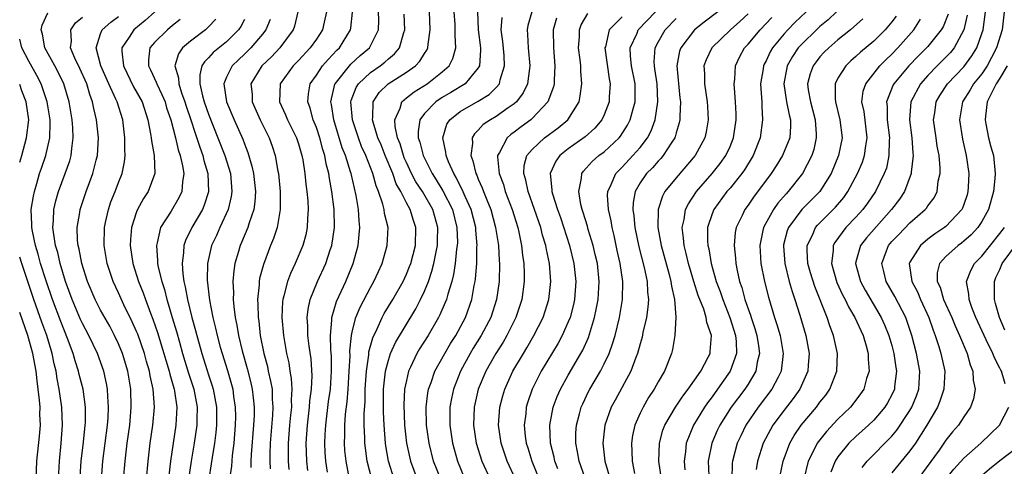
# Model space of a CAD drawing. Units: inches. Extents: x 2538000 to 2541000, y 1560000 to 1562817.
# Drawn here: x 2538000 to 2538109, y 1562158 to 1562208 of the extents above; entities that cross this region are included whole.
import ezdxf

# ---------------------------------------------------------------- set-up
doc = ezdxf.new("R2010")
doc.units = ezdxf.units.IN
doc.header["$MEASUREMENT"] = 0
doc.layers.add('LD25381560_2ft', color=124, linetype='Continuous')

msp = doc.modelspace()

# ---------------------------------------------------------------- linework, layer by layer
at = {"layer": 'LD25381560_2ft'}
for points, elevation in [([(2538079, 1562210.05), (2538076.13, 1562207.87), (2538075.03, 1562207), (2538073.51, 1562205), (2538073.38, 1562204.62), (2538073.08, 1562203), (2538073.43, 1562199.43), (2538073.49, 1562199), (2538073.4, 1562197.4), (2538073.42, 1562197), (2538073.35, 1562196.65), (2538073, 1562195.55), (2538072.89, 1562195.11), (2538072.84, 1562195), (2538072.52, 1562194.52), (2538071.57, 1562193), (2538071.31, 1562192.69), (2538071, 1562192.38), (2538070.36, 1562191.64), (2538069.71, 1562191), (2538069, 1562189.96), (2538068.45, 1562189), (2538068.23, 1562187.77), (2538068.2, 1562187), (2538068.31, 1562186.31), (2538068.42, 1562185), (2538068.86, 1562182.86), (2538069.45, 1562180.55), (2538069.78, 1562179), (2538069.82, 1562177.82), (2538069.92, 1562177), (2538069.87, 1562176.13), (2538069.7, 1562175), (2538069.31, 1562173.31), (2538069.21, 1562172.79), (2538069, 1562172.07), (2538068.72, 1562171), (2538068.52, 1562170.52), (2538067.96, 1562169), (2538066.21, 1562165.79), (2538065.79, 1562165), (2538065.08, 1562163), (2538064.85, 1562161), (2538065.07, 1562159), (2538065.66, 1562157)], 7988), ([(2538009.08, 1562157), (2538009.26, 1562159), (2538009.78, 1562163), (2538009.84, 1562163.84), (2538009.89, 1562165), (2538009.8, 1562166.2), (2538009.77, 1562167), (2538009.66, 1562167.66), (2538009.36, 1562169), (2538008.64, 1562171), (2538007.7, 1562173), (2538007, 1562174.31), (2538006.78, 1562174.78), (2538005.83, 1562177), (2538005.1, 1562179), (2538004.5, 1562181), (2538004.23, 1562182.23), (2538004, 1562183), (2538003.79, 1562184.21), (2538003.7, 1562185), (2538003.77, 1562185.77), (2538003.79, 1562187), (2538004.02, 1562187.98), (2538004.31, 1562189), (2538005.07, 1562191), (2538005.57, 1562192.43), (2538005.73, 1562193), (2538005.79, 1562193.79), (2538005.96, 1562195), (2538005.91, 1562196.09), (2538005.83, 1562197), (2538005.51, 1562199), (2538004.92, 1562201), (2538004.29, 1562202.29), (2538003.89, 1562203), (2538002.79, 1562205), (2538002.53, 1562206.53), (2538002.38, 1562207), (2538002.49, 1562207.51), (2538003.12, 1562208.88)], 8034), ([(2538015.02, 1562209), (2538013.97, 1562208.03), (2538012.69, 1562207), (2538012.17, 1562206.17), (2538011.37, 1562205), (2538011.37, 1562204.63), (2538011.54, 1562203), (2538012.67, 1562200.67), (2538013.61, 1562199), (2538014.26, 1562197), (2538014.56, 1562195.44), (2538014.62, 1562195), (2538014.65, 1562194.65), (2538014.97, 1562193), (2538015.04, 1562191), (2538014.29, 1562189), (2538013.77, 1562188.23), (2538013.1, 1562187), (2538013, 1562186.76), (2538012.44, 1562185), (2538012.32, 1562183.68), (2538012.3, 1562183), (2538012.58, 1562181), (2538013.22, 1562179), (2538013.73, 1562177.73), (2538013.98, 1562177), (2538014.54, 1562175.46), (2538014.8, 1562174.8), (2538015.31, 1562173.31), (2538016.04, 1562171), (2538016.25, 1562170.25), (2538016.63, 1562169), (2538016.69, 1562168.69), (2538017, 1562167.65), (2538017.18, 1562167), (2538017.22, 1562166.78), (2538017.46, 1562165), (2538017.36, 1562163), (2538016.77, 1562159), (2538016.58, 1562157.42)], 8028), ([(2538030.95, 1562209), (2538030.57, 1562207.43), (2538030.42, 1562207), (2538028.93, 1562205), (2538027.99, 1562204.01), (2538026.92, 1562203), (2538025.72, 1562201), (2538025.84, 1562199.84), (2538025.87, 1562199), (2538026.76, 1562197), (2538027.73, 1562195), (2538028.06, 1562194.06), (2538028.41, 1562193), (2538028.71, 1562191.29), (2538028.77, 1562191), (2538028.97, 1562189), (2538028.98, 1562187), (2538028.63, 1562185), (2538028.23, 1562183.77), (2538027.91, 1562183), (2538027.1, 1562180.9), (2538026.68, 1562179.32), (2538026.63, 1562179), (2538026.62, 1562178.62), (2538026.44, 1562177), (2538026.48, 1562176.48), (2538026.51, 1562175), (2538026.58, 1562174.58), (2538026.75, 1562173), (2538027.14, 1562171), (2538027.54, 1562169.54), (2538027.65, 1562169), (2538027.91, 1562167.91), (2538028.06, 1562167), (2538028.09, 1562165.91), (2538028.16, 1562165), (2538028.11, 1562164.11), (2538027.86, 1562161), (2538027.81, 1562159.81), (2538027.81, 1562159), (2538027.84, 1562158.16)], 8018), ([(2538034.11, 1562209), (2538033.85, 1562207.85), (2538033.68, 1562207), (2538033, 1562205.97), (2538032.32, 1562205), (2538031, 1562203.59), (2538030.41, 1562203), (2538028.95, 1562201), (2538028.89, 1562199), (2538029.56, 1562197.56), (2538029.78, 1562197), (2538030.77, 1562195), (2538031, 1562194.3), (2538031.38, 1562193), (2538031.47, 1562192.53), (2538031.7, 1562191), (2538031.81, 1562189.81), (2538031.93, 1562189), (2538032.03, 1562187.97), (2538032.08, 1562187), (2538032, 1562186), (2538031.98, 1562185), (2538031.81, 1562184.19), (2538031.49, 1562183), (2538030.62, 1562181), (2538030.1, 1562179.9), (2538029.77, 1562179), (2538029.39, 1562177.39), (2538029.27, 1562177), (2538029.24, 1562176.76), (2538029.16, 1562175), (2538029.33, 1562173), (2538029.67, 1562171), (2538029.93, 1562169.93), (2538030.05, 1562169), (2538030.2, 1562168.2), (2538030.26, 1562167), (2538030.19, 1562165.81), (2538030.21, 1562165), (2538030.13, 1562164.13), (2538030.01, 1562163), (2538029.86, 1562161), (2538029.85, 1562159.85), (2538029.87, 1562159), (2538029.93, 1562158.07)], 8016), ([(2538032.03, 1562157.97), (2538031.92, 1562159), (2538031.87, 1562161), (2538032, 1562163), (2538032.24, 1562165), (2538032.28, 1562165.72), (2538032.44, 1562167), (2538032.51, 1562168.51), (2538032.4, 1562170.4), (2538032.19, 1562171.81), (2538032.05, 1562173), (2538032.04, 1562174.04), (2538031.98, 1562175), (2538032.08, 1562175.92), (2538032.31, 1562177), (2538033.11, 1562179), (2538034.03, 1562181), (2538034.53, 1562182.53), (2538034.7, 1562183), (2538035.01, 1562185), (2538034.99, 1562187.01), (2538034.73, 1562189), (2538034.44, 1562190.44), (2538034.37, 1562191), (2538034.08, 1562192.08), (2538033.93, 1562193), (2538033.7, 1562193.7), (2538033.37, 1562195), (2538033, 1562196.12), (2538032.64, 1562197), (2538032.29, 1562198.29), (2538032.03, 1562199), (2538032.11, 1562199.89), (2538032.31, 1562201), (2538033, 1562201.97), (2538033.69, 1562203), (2538034.29, 1562203.71), (2538035.26, 1562204.74), (2538035.55, 1562205), (2538036.79, 1562207), (2538036.82, 1562207.18), (2538037.02, 1562208.98)], 8014), ([(2538034.22, 1562157.78), (2538034.03, 1562159), (2538033.97, 1562159.97), (2538033.93, 1562161), (2538033.97, 1562161.97), (2538034.03, 1562163), (2538034.36, 1562165.64), (2538034.55, 1562167), (2538034.69, 1562169), (2538034.68, 1562170.68), (2538034.62, 1562171.38), (2538034.57, 1562173), (2538034.71, 1562174.71), (2538034.71, 1562175), (2538035.23, 1562176.78), (2538036.26, 1562179), (2538037.09, 1562181), (2538037.63, 1562183), (2538037.77, 1562184.23), (2538037.83, 1562185), (2538037.74, 1562185.74), (2538037.68, 1562187), (2538037.42, 1562188.58), (2538036.85, 1562191), (2538036.8, 1562191.2), (2538036.23, 1562193), (2538035.88, 1562193.88), (2538034.94, 1562197), (2538034.68, 1562198.68), (2538034.6, 1562199), (2538035.05, 1562200.95), (2538035.07, 1562201), (2538036.66, 1562203), (2538036.82, 1562203.18), (2538037.87, 1562204.13), (2538038.89, 1562205), (2538039.9, 1562207), (2538039.93, 1562208.07), (2538039.91, 1562209)], 8012), ([(2538036.69, 1562157), (2538036.29, 1562159), (2538036.17, 1562160.17), (2538036.11, 1562161), (2538036.15, 1562161.85), (2538036.15, 1562163), (2538036.24, 1562164.24), (2538036.41, 1562165.59), (2538036.52, 1562167), (2538036.65, 1562169), (2538036.74, 1562170.74), (2538036.73, 1562171.27), (2538036.89, 1562173), (2538037, 1562173.53), (2538037.38, 1562175), (2538037.85, 1562176.15), (2538039, 1562178.32), (2538039.39, 1562179), (2538039.89, 1562180.11), (2538040.31, 1562181), (2538040.87, 1562183), (2538040.96, 1562185), (2538040.58, 1562186.58), (2538040.53, 1562187), (2538040.39, 1562187.61), (2538039.91, 1562189), (2538039.64, 1562189.64), (2538039.29, 1562191), (2538038.51, 1562193), (2538038.03, 1562194.03), (2538037.66, 1562195), (2538037, 1562197), (2538036.82, 1562199), (2538036.86, 1562199.14), (2538037.41, 1562200.59), (2538037.66, 1562201), (2538039, 1562202.24), (2538040.09, 1562203), (2538040.61, 1562203.39), (2538041, 1562203.77), (2538041.68, 1562204.32), (2538042.22, 1562205), (2538042.71, 1562206.71), (2538042.82, 1562207), (2538042.74, 1562208.74)], 8010), ([(2538039.16, 1562157), (2538038.65, 1562159), (2538038.45, 1562160.45), (2538038.39, 1562161), (2538038.39, 1562161.61), (2538038.32, 1562163), (2538038.31, 1562164.31), (2538038.41, 1562165.59), (2538038.43, 1562167), (2538038.56, 1562169), (2538038.82, 1562170.82), (2538038.84, 1562171.16), (2538039.26, 1562172.74), (2538039.74, 1562173.74), (2538040.3, 1562175), (2538040.55, 1562175.45), (2538041.49, 1562177), (2538042.63, 1562179), (2538043, 1562179.8), (2538043.35, 1562180.65), (2538043.49, 1562181), (2538044, 1562183), (2538044.06, 1562185), (2538043.78, 1562185.78), (2538043.43, 1562187), (2538043, 1562187.76), (2538042.37, 1562189), (2538041.87, 1562189.87), (2538041.48, 1562191), (2538040.66, 1562193), (2538040.19, 1562194.19), (2538039.83, 1562195), (2538039.3, 1562196.71), (2538039.23, 1562197), (2538039.28, 1562197.28), (2538039.3, 1562199), (2538039.97, 1562200.03), (2538040.98, 1562201), (2538043, 1562202.28), (2538044.01, 1562203), (2538044.49, 1562203.51), (2538045, 1562204.36), (2538045.27, 1562204.73), (2538045.39, 1562205), (2538045.41, 1562205.41), (2538045.66, 1562207), (2538045.58, 1562209)], 8008), ([(2538041.65, 1562157), (2538041.02, 1562159), (2538040.72, 1562160.72), (2538040.68, 1562161), (2538040.52, 1562163), (2538040.46, 1562164.46), (2538040.46, 1562165), (2538040.47, 1562167), (2538040.68, 1562169), (2538041, 1562170.25), (2538041.25, 1562171), (2538041.8, 1562172.2), (2538044.04, 1562175.96), (2538044.58, 1562177), (2538045, 1562177.91), (2538045.45, 1562179), (2538045.85, 1562180.15), (2538046.07, 1562181), (2538046.31, 1562182.31), (2538046.46, 1562183), (2538046.48, 1562183.52), (2538046.51, 1562185), (2538045.95, 1562187), (2538044.78, 1562189), (2538044.07, 1562190.07), (2538043.58, 1562191), (2538043, 1562192.25), (2538042.77, 1562192.77), (2538042.68, 1562193), (2538042.3, 1562194.3), (2538042.01, 1562195), (2538041.75, 1562196.25), (2538041.71, 1562197), (2538042.3, 1562198.3), (2538042.5, 1562199), (2538043, 1562199.43), (2538043.88, 1562200.12), (2538045.3, 1562201), (2538047, 1562202.33), (2538047.75, 1562203), (2538048.18, 1562203.82), (2538048.52, 1562205), (2538048.41, 1562206.41), (2538048.44, 1562207), (2538048.42, 1562207.58), (2538048.31, 1562209)], 8006), ([(2538050.91, 1562209), (2538050.99, 1562206.99), (2538051.25, 1562205), (2538051.26, 1562204.74), (2538051.12, 1562203), (2538051, 1562202.79), (2538049.54, 1562201), (2538047.96, 1562200.04), (2538047, 1562199.48), (2538046.27, 1562199), (2538045, 1562197.71), (2538044.49, 1562197), (2538044.3, 1562195.7), (2538044.33, 1562195), (2538044.51, 1562194.51), (2538044.87, 1562193), (2538045.87, 1562191), (2538046.32, 1562190.32), (2538047.07, 1562189.07), (2538048.12, 1562187), (2538048.63, 1562185), (2538048.67, 1562183.33), (2538048.66, 1562183), (2538048.59, 1562182.59), (2538048.43, 1562181), (2538048.24, 1562179.76), (2538048.04, 1562179), (2538047.6, 1562177.6), (2538047.46, 1562177), (2538047.33, 1562176.67), (2538046.73, 1562175.27), (2538046.59, 1562175), (2538045.43, 1562173), (2538044.48, 1562171.52), (2538044.18, 1562171), (2538043.47, 1562169.47), (2538043.23, 1562169), (2538043, 1562167.98), (2538042.81, 1562167), (2538042.73, 1562165.27), (2538042.81, 1562163), (2538043.02, 1562161), (2538043.46, 1562159), (2538044.21, 1562157)], 8004), ([(2538056.96, 1562209), (2538056.51, 1562207.49), (2538056.42, 1562207), (2538056.47, 1562206.47), (2538056.55, 1562205), (2538056.75, 1562203), (2538056.69, 1562202.69), (2538056.47, 1562201), (2538055.99, 1562200.01), (2538055.24, 1562199), (2538055, 1562198.78), (2538054.31, 1562198.31), (2538053, 1562197.37), (2538052.34, 1562197), (2538051.54, 1562196.46), (2538051, 1562195.84), (2538050.56, 1562195.44), (2538050.32, 1562195), (2538050.37, 1562194.37), (2538050.18, 1562193), (2538050.41, 1562192.41), (2538050.73, 1562191), (2538050.82, 1562190.82), (2538051, 1562190.37), (2538051.43, 1562189.43), (2538051.57, 1562189), (2538051.94, 1562188.07), (2538052.39, 1562187), (2538052.93, 1562185), (2538053.23, 1562183), (2538053.32, 1562181.32), (2538053.35, 1562181), (2538053.31, 1562179), (2538053.03, 1562177), (2538052.38, 1562175), (2538051.33, 1562173), (2538050.44, 1562171.56), (2538050.11, 1562171), (2538049.03, 1562169), (2538048.23, 1562167), (2538048.01, 1562165.99), (2538047.84, 1562165), (2538047.83, 1562163), (2538048.12, 1562161), (2538048.68, 1562159), (2538049.52, 1562157)], 8000), ([(2538055.14, 1562157), (2538054.22, 1562159), (2538053.54, 1562161), (2538053.25, 1562163), (2538053.38, 1562165), (2538053.72, 1562166.28), (2538053.94, 1562167), (2538054.85, 1562169), (2538056.01, 1562171), (2538056.39, 1562171.61), (2538057.18, 1562173), (2538058.2, 1562175), (2538058.86, 1562177), (2538059.08, 1562179), (2538058.92, 1562181), (2538058.57, 1562182.57), (2538058.5, 1562183), (2538058.15, 1562184.15), (2538057.94, 1562185), (2538057.25, 1562187), (2538056.53, 1562189), (2538056.28, 1562190.28), (2538056.07, 1562191), (2538056.11, 1562191.89), (2538056.41, 1562193), (2538057, 1562193.7), (2538058.37, 1562195), (2538059.89, 1562196.11), (2538060.97, 1562197), (2538062.2, 1562199), (2538062.34, 1562199.66), (2538062.51, 1562201), (2538062.4, 1562202.4), (2538062.41, 1562203), (2538062.34, 1562203.66), (2538062.16, 1562205), (2538062.24, 1562206.24), (2538062.24, 1562207), (2538062.45, 1562207.55), (2538063.19, 1562208.81)], 7996), ([(2538059.85, 1562158.15), (2538059.53, 1562159), (2538059.44, 1562159.44), (2538059.03, 1562161), (2538058.96, 1562163), (2538059.34, 1562165), (2538059.79, 1562166.21), (2538060.13, 1562167), (2538061, 1562168.59), (2538062.42, 1562171), (2538062.63, 1562171.37), (2538063.24, 1562172.76), (2538063.93, 1562175), (2538064.12, 1562175.88), (2538064.33, 1562177), (2538064.45, 1562179), (2538064.24, 1562181), (2538064.01, 1562182.01), (2538063.77, 1562183), (2538063.23, 1562184.77), (2538063.14, 1562185.14), (2538062.68, 1562186.68), (2538062.57, 1562187), (2538062.42, 1562187.58), (2538062.17, 1562189), (2538062.48, 1562190.48), (2538062.51, 1562191), (2538062.71, 1562191.29), (2538063, 1562191.59), (2538063.66, 1562192.34), (2538064.42, 1562193), (2538065, 1562193.44), (2538066.68, 1562195), (2538066.83, 1562195.17), (2538067.61, 1562196.39), (2538067.9, 1562197), (2538068.22, 1562198.22), (2538068.45, 1562199), (2538068.46, 1562199.54), (2538068.44, 1562201), (2538068.05, 1562203), (2538067.94, 1562204.06), (2538067.9, 1562205), (2538068.65, 1562206.65), (2538068.79, 1562207), (2538070.71, 1562209)], 7992), ([(2538081, 1562208.79), (2538080.08, 1562207.92), (2538079.04, 1562207), (2538076.96, 1562205), (2538076.33, 1562203.67), (2538076.09, 1562203), (2538076.14, 1562202.14), (2538076.15, 1562201), (2538076.46, 1562199), (2538076.48, 1562198.48), (2538076.57, 1562197), (2538076.36, 1562195.64), (2538076.21, 1562195), (2538075.13, 1562193), (2538073, 1562190.53), (2538071.75, 1562189), (2538071.49, 1562188.51), (2538071, 1562187), (2538070.98, 1562185), (2538071.33, 1562183), (2538072.22, 1562179.78), (2538072.42, 1562179), (2538072.48, 1562178.48), (2538072.82, 1562177), (2538072.96, 1562175.03), (2538072.85, 1562173), (2538072.59, 1562171.41), (2538072.48, 1562171), (2538071.71, 1562169), (2538071, 1562167.82), (2538070.55, 1562167), (2538069.93, 1562166.07), (2538069.32, 1562165), (2538069, 1562164.33), (2538068.42, 1562163), (2538068.16, 1562161.84), (2538068.02, 1562161), (2538068.08, 1562160.08), (2538068.1, 1562159), (2538068.37, 1562157.63)], 7986), ([(2538087.48, 1562209), (2538086.19, 1562207.81), (2538085.41, 1562207), (2538085, 1562206.54), (2538083.73, 1562205), (2538083.46, 1562204.54), (2538083, 1562203.56), (2538082.8, 1562203.2), (2538082.71, 1562203), (2538082.67, 1562202.67), (2538082.4, 1562201), (2538082.42, 1562200.42), (2538082.52, 1562199), (2538082.52, 1562198.52), (2538082.62, 1562197), (2538082.36, 1562195), (2538081.58, 1562193), (2538080.59, 1562191.41), (2538080.3, 1562191), (2538079, 1562189.4), (2538078.65, 1562189), (2538077.19, 1562187), (2538077, 1562186.52), (2538076.5, 1562185), (2538076.49, 1562183.51), (2538076.52, 1562183), (2538076.62, 1562182.62), (2538076.91, 1562181), (2538077.47, 1562179), (2538077.89, 1562177.89), (2538078.18, 1562177), (2538078.99, 1562175), (2538079.6, 1562173), (2538079.68, 1562172.32), (2538079.71, 1562171), (2538079.01, 1562169), (2538077.61, 1562167), (2538077, 1562166.16), (2538076.49, 1562165.51), (2538076.15, 1562165), (2538074.92, 1562163), (2538074.11, 1562161), (2538074.03, 1562160.03), (2538073.88, 1562159), (2538073.96, 1562158.04)], 7982), ([(2538090.82, 1562209), (2538089.9, 1562208.1), (2538089, 1562207.36), (2538088.6, 1562207), (2538087, 1562205.46), (2538086.59, 1562205), (2538085.95, 1562204.05), (2538085.35, 1562203), (2538084.97, 1562201), (2538085.29, 1562199), (2538085.56, 1562197.56), (2538085.73, 1562197), (2538085.73, 1562196.27), (2538085.63, 1562195), (2538084.84, 1562193), (2538084.14, 1562191.86), (2538083.58, 1562191), (2538081.61, 1562188.39), (2538081, 1562187.49), (2538080.64, 1562187), (2538080.33, 1562186.33), (2538079.67, 1562185), (2538079.56, 1562184.44), (2538079.44, 1562183), (2538079.61, 1562181.61), (2538079.65, 1562181), (2538079.79, 1562180.21), (2538080.06, 1562179), (2538080.31, 1562178.31), (2538080.64, 1562177), (2538081, 1562175.94), (2538081.26, 1562175.26), (2538081.33, 1562175), (2538081.75, 1562173.75), (2538081.97, 1562173), (2538082.16, 1562171.84), (2538082.26, 1562171), (2538082.02, 1562170.02), (2538081.86, 1562169), (2538081, 1562167.58), (2538080.63, 1562167), (2538079.13, 1562165), (2538077.85, 1562163), (2538077.58, 1562162.42), (2538076.96, 1562161), (2538076.57, 1562159), (2538076.64, 1562157.36)], 7980), ([(2538103.24, 1562208.76), (2538102.68, 1562207.32), (2538102.49, 1562207), (2538101, 1562205.16), (2538100.86, 1562205), (2538099.92, 1562204.08), (2538098.89, 1562203), (2538097.2, 1562201), (2538097.13, 1562200.87), (2538096.39, 1562199), (2538096.46, 1562198.46), (2538096.47, 1562197), (2538096.73, 1562195), (2538096.7, 1562194.7), (2538096.67, 1562193), (2538096.38, 1562191.62), (2538096.15, 1562191), (2538095.19, 1562189), (2538094.3, 1562187.7), (2538093.78, 1562187), (2538093, 1562186.16), (2538091.88, 1562185), (2538090.65, 1562183.35), (2538090.46, 1562183), (2538090.45, 1562182.45), (2538090.27, 1562181), (2538090.89, 1562178.89), (2538091.52, 1562177.52), (2538091.8, 1562177), (2538092.17, 1562176.17), (2538092.88, 1562175), (2538093.54, 1562173.54), (2538093.81, 1562173), (2538094.15, 1562171.85), (2538094.37, 1562171), (2538094.36, 1562170.36), (2538094.46, 1562169), (2538094.19, 1562168.19), (2538093.86, 1562167), (2538093.51, 1562166.49), (2538092.66, 1562165.34), (2538092.38, 1562165), (2538091, 1562163.66), (2538089.71, 1562162.29), (2538088.82, 1562161.18), (2538088.69, 1562161), (2538088.43, 1562160.43), (2538087.7, 1562159), (2538087.22, 1562157)], 7972), ([(2538105.36, 1562208.64), (2538105, 1562207), (2538103.92, 1562205), (2538103.51, 1562204.49), (2538103, 1562203.95), (2538102.04, 1562203), (2538101, 1562201.93), (2538100.16, 1562201), (2538099.09, 1562199), (2538098.94, 1562197), (2538099.21, 1562195), (2538099.32, 1562193.32), (2538099.36, 1562193), (2538099.15, 1562191.15), (2538099.15, 1562191), (2538098.4, 1562189), (2538097.84, 1562188.16), (2538096.97, 1562187), (2538094.16, 1562183.84), (2538093.51, 1562183), (2538093, 1562181.18), (2538092.96, 1562181), (2538093.51, 1562179), (2538094.04, 1562178.04), (2538095.81, 1562175), (2538096.18, 1562174.18), (2538096.67, 1562173), (2538097, 1562171.86), (2538097.23, 1562171), (2538097.43, 1562169.43), (2538097.51, 1562169), (2538097.3, 1562167.3), (2538097.28, 1562167), (2538097, 1562166.39), (2538096.51, 1562165.49), (2538096.21, 1562165), (2538095, 1562163.58), (2538094.4, 1562163), (2538093, 1562161.76), (2538092.21, 1562161), (2538091, 1562159.49), (2538090.68, 1562159), (2538090.21, 1562157.79)], 7970), ([(2538093.7, 1562158.3), (2538094.24, 1562159), (2538097, 1562161.8), (2538097.55, 1562162.45), (2538099, 1562164.65), (2538099.21, 1562165), (2538099.73, 1562166.27), (2538099.99, 1562167), (2538100.12, 1562169), (2538099.75, 1562171), (2538099.21, 1562173), (2538098.67, 1562174.67), (2538098.53, 1562175), (2538097.32, 1562177.32), (2538096.36, 1562179), (2538096.1, 1562180.1), (2538095.86, 1562181), (2538096.41, 1562182.41), (2538096.63, 1562183), (2538097, 1562183.44), (2538097.76, 1562184.24), (2538099, 1562185.52), (2538100.7, 1562187), (2538100.84, 1562187.16), (2538101, 1562187.43), (2538101.68, 1562188.32), (2538102.03, 1562189), (2538102.16, 1562190.16), (2538102.36, 1562191), (2538102.37, 1562191.63), (2538102.24, 1562193), (2538102.04, 1562194.04), (2538101.92, 1562195), (2538101.64, 1562197), (2538101.76, 1562197.76), (2538101.91, 1562199), (2538102.31, 1562199.69), (2538103.17, 1562201), (2538105, 1562202.87), (2538105.9, 1562204.1), (2538106.43, 1562205), (2538107, 1562206.58), (2538107.14, 1562207), (2538107.39, 1562209)], 7968), ([(2538109.49, 1562209), (2538109.25, 1562207), (2538108.62, 1562205), (2538108.09, 1562203.91), (2538107.58, 1562203), (2538107, 1562202.12), (2538106.09, 1562201), (2538105.69, 1562200.31), (2538104.84, 1562199), (2538104.5, 1562197), (2538104.84, 1562194.84), (2538105.27, 1562193), (2538105.54, 1562191), (2538105.49, 1562189.49), (2538105.46, 1562189), (2538105.36, 1562188.64), (2538105, 1562187.56), (2538104.85, 1562187.15), (2538104.77, 1562187), (2538103, 1562185.12), (2538102.86, 1562185), (2538101.74, 1562184.26), (2538101, 1562183.69), (2538100.18, 1562183), (2538099, 1562181.15), (2538098.92, 1562181), (2538099.21, 1562179), (2538099.83, 1562177.83), (2538100.18, 1562177), (2538101.1, 1562175), (2538101.57, 1562173.57), (2538101.8, 1562173), (2538102.22, 1562171.78), (2538102.45, 1562171), (2538102.88, 1562169), (2538102.79, 1562167), (2538102.34, 1562165.66), (2538102.07, 1562165), (2538100.88, 1562163), (2538099.61, 1562161), (2538099, 1562160.14), (2538097, 1562157.71)], 7966), ([(2538011.56, 1562157), (2538011.72, 1562159), (2538011.97, 1562161), (2538012.24, 1562163), (2538012.4, 1562165), (2538012.35, 1562167), (2538012.03, 1562169), (2538011.44, 1562171), (2538011, 1562172.06), (2538010.55, 1562173), (2538010.01, 1562174.01), (2538009, 1562175.8), (2538008.38, 1562177), (2538007.54, 1562179), (2538006.91, 1562181), (2538006.61, 1562182.61), (2538006.51, 1562183), (2538006.44, 1562183.56), (2538006.39, 1562185), (2538006.67, 1562186.67), (2538006.71, 1562187), (2538007.38, 1562189), (2538008.14, 1562191), (2538008.5, 1562192.5), (2538008.64, 1562193), (2538008.75, 1562195), (2538008.55, 1562197), (2538008.24, 1562198.24), (2538008.1, 1562199), (2538007.79, 1562199.79), (2538007.45, 1562201), (2538006.7, 1562202.7), (2538006.14, 1562203.86), (2538005.65, 1562205), (2538005.75, 1562205.75), (2538005.68, 1562207), (2538006.22, 1562207.78), (2538007, 1562208.41)], 8032), ([(2538014.12, 1562157), (2538014.27, 1562159), (2538014.52, 1562161), (2538014.82, 1562163), (2538014.99, 1562165), (2538014.85, 1562167), (2538014.51, 1562168.51), (2538014.44, 1562169), (2538014.1, 1562170.1), (2538013.87, 1562171), (2538013.12, 1562173.12), (2538013, 1562173.42), (2538012.52, 1562174.52), (2538011.59, 1562176.41), (2538011, 1562177.72), (2538010.39, 1562179), (2538009.73, 1562181), (2538009.39, 1562183), (2538009.42, 1562185), (2538009.55, 1562185.55), (2538009.86, 1562187), (2538010.15, 1562187.85), (2538010.62, 1562189), (2538011, 1562190.03), (2538011.39, 1562191), (2538011.67, 1562192.33), (2538011.73, 1562193), (2538011.68, 1562193.68), (2538011.7, 1562195), (2538011.46, 1562197), (2538010.83, 1562199), (2538010.71, 1562199.29), (2538009.9, 1562201), (2538009.03, 1562203), (2538008.5, 1562205), (2538009, 1562206.57), (2538009.17, 1562207), (2538010.14, 1562207.86), (2538011, 1562208.5)], 8030), ([(2538017.84, 1562208.16), (2538017, 1562207.49), (2538016.43, 1562207), (2538015, 1562205.6), (2538014.49, 1562205), (2538014.32, 1562203.68), (2538014.32, 1562203), (2538014.56, 1562202.56), (2538015.19, 1562201.19), (2538015.24, 1562201), (2538015.82, 1562199.82), (2538016.16, 1562199), (2538016.34, 1562198.34), (2538016.81, 1562197), (2538017.34, 1562195), (2538017.64, 1562193.64), (2538017.86, 1562193), (2538018.12, 1562191.88), (2538018.24, 1562191), (2538018.09, 1562190.09), (2538018.04, 1562189), (2538017.71, 1562188.29), (2538016.84, 1562186.84), (2538015.67, 1562185), (2538015.3, 1562183.3), (2538015.2, 1562183), (2538015.34, 1562181.34), (2538015.33, 1562181), (2538015.4, 1562180.6), (2538015.79, 1562179), (2538016.09, 1562178.09), (2538016.35, 1562177), (2538016.52, 1562176.52), (2538016.94, 1562175), (2538017.43, 1562173.43), (2538017.76, 1562172.24), (2538018.12, 1562171), (2538018.78, 1562168.78), (2538019.35, 1562167), (2538019.72, 1562165), (2538019.69, 1562163.69), (2538019.69, 1562163), (2538019.41, 1562161), (2538019.08, 1562159), (2538018.78, 1562157)], 8026), ([(2538021.8, 1562208.2), (2538021, 1562207.35), (2538020.65, 1562207), (2538019, 1562205.75), (2538018.11, 1562205), (2538017.65, 1562204.35), (2538017.25, 1562203), (2538017.66, 1562201.66), (2538017.69, 1562201), (2538017.99, 1562200.01), (2538018.36, 1562199), (2538018.5, 1562198.5), (2538019.02, 1562197), (2538019.5, 1562195.5), (2538020.05, 1562193.95), (2538020.35, 1562193), (2538020.46, 1562192.46), (2538020.92, 1562191), (2538021.01, 1562188.99), (2538020.52, 1562187.48), (2538020.32, 1562187), (2538019.14, 1562185), (2538018.44, 1562183.56), (2538018.26, 1562183), (2538018.23, 1562182.23), (2538018.06, 1562181), (2538018.14, 1562179.86), (2538018.27, 1562179), (2538018.42, 1562178.42), (2538018.66, 1562177), (2538019.15, 1562175), (2538019.56, 1562173.56), (2538019.69, 1562173), (2538019.95, 1562172.05), (2538020.25, 1562171), (2538021, 1562168.6), (2538021.39, 1562167.39), (2538021.51, 1562167), (2538021.87, 1562165), (2538021.88, 1562163), (2538021.8, 1562162.2), (2538021.66, 1562161), (2538021.4, 1562159.4), (2538021.3, 1562158.7), (2538021.02, 1562157)], 8024), ([(2538025, 1562208.17), (2538024.61, 1562207.39), (2538024.34, 1562207), (2538023, 1562205.68), (2538021.52, 1562204.48), (2538021, 1562203.89), (2538020.54, 1562203.46), (2538020.27, 1562203), (2538020.02, 1562201.98), (2538020.05, 1562201), (2538020.33, 1562199.67), (2538020.52, 1562199), (2538021, 1562197.6), (2538022.05, 1562195), (2538022.81, 1562193), (2538023.43, 1562191), (2538023.61, 1562189), (2538023.53, 1562188.46), (2538023.17, 1562187), (2538022.25, 1562185), (2538021.87, 1562184.13), (2538021.33, 1562183), (2538020.88, 1562181), (2538020.85, 1562179.15), (2538021.1, 1562176.9), (2538021.47, 1562175), (2538021.79, 1562173.79), (2538021.95, 1562173), (2538022.3, 1562171.7), (2538022.5, 1562171), (2538023.1, 1562169.1), (2538023.55, 1562167.55), (2538023.69, 1562167), (2538023.79, 1562166.21), (2538023.98, 1562165), (2538023.99, 1562163.99), (2538023.97, 1562163), (2538023.8, 1562161), (2538023.63, 1562159.63), (2538023.54, 1562158.46), (2538023.34, 1562157)], 8022), ([(2538027.86, 1562208.14), (2538027.37, 1562207), (2538027, 1562206.52), (2538025.72, 1562205), (2538025, 1562204.29), (2538024.32, 1562203.68), (2538023.62, 1562203), (2538023, 1562201.72), (2538022.71, 1562201), (2538022.99, 1562199), (2538023.85, 1562197), (2538024.82, 1562194.82), (2538025, 1562194.31), (2538025.37, 1562193.37), (2538025.83, 1562191.83), (2538026, 1562191), (2538026.22, 1562189), (2538026.15, 1562187.85), (2538026.03, 1562187), (2538025.51, 1562185.51), (2538025.37, 1562185), (2538024.68, 1562183.32), (2538024.52, 1562183), (2538024.34, 1562182.34), (2538023.93, 1562181), (2538023.8, 1562180.2), (2538023.7, 1562179), (2538023.76, 1562177.76), (2538023.74, 1562177), (2538023.8, 1562176.2), (2538023.96, 1562175), (2538024.15, 1562174.15), (2538024.32, 1562173), (2538024.73, 1562171.27), (2538025.3, 1562169.3), (2538025.71, 1562167.71), (2538025.87, 1562167), (2538025.96, 1562166.04), (2538026.08, 1562165), (2538026.07, 1562164.07), (2538026.01, 1562163), (2538025.75, 1562159.75), (2538025.72, 1562159), (2538025.71, 1562158.29)], 8020), ([(2538046.84, 1562157), (2538046.03, 1562159), (2538045.52, 1562161), (2538045.25, 1562163), (2538045.22, 1562165), (2538045.4, 1562166.6), (2538045.47, 1562167), (2538045.76, 1562167.76), (2538046.16, 1562169), (2538047.28, 1562171), (2538047.92, 1562172.08), (2538048.5, 1562173), (2538049.57, 1562175), (2538050.28, 1562177), (2538050.55, 1562178.55), (2538050.65, 1562179), (2538050.7, 1562179.3), (2538050.83, 1562181), (2538050.85, 1562182.85), (2538050.87, 1562183), (2538050.72, 1562184.72), (2538050.71, 1562185), (2538050.21, 1562187), (2538049.53, 1562188.47), (2538049.22, 1562189.22), (2538049, 1562189.63), (2538048.55, 1562190.56), (2538048.28, 1562191), (2538047.69, 1562192.31), (2538047.42, 1562193), (2538047.4, 1562193.4), (2538047.04, 1562195), (2538047.51, 1562196.49), (2538047.83, 1562197), (2538049, 1562197.92), (2538051, 1562199.07), (2538052.21, 1562199.79), (2538053, 1562200.58), (2538053.36, 1562201), (2538053.45, 1562201.45), (2538053.93, 1562203), (2538053.87, 1562204.13), (2538053.72, 1562205.72), (2538053.55, 1562207), (2538053.64, 1562208.36)], 8002), ([(2538059.69, 1562208.31), (2538059.31, 1562207), (2538059.36, 1562205), (2538059.53, 1562203), (2538059.42, 1562201.42), (2538059.42, 1562201), (2538059.35, 1562200.65), (2538058.75, 1562199), (2538057, 1562197.12), (2538056.86, 1562197), (2538055.78, 1562196.22), (2538055, 1562195.62), (2538054.63, 1562195.37), (2538054.2, 1562195), (2538053.37, 1562193.37), (2538053.14, 1562193), (2538053.13, 1562192.87), (2538053.32, 1562191), (2538053.79, 1562189.79), (2538054, 1562189), (2538054.76, 1562187), (2538055.38, 1562185), (2538055.5, 1562184.5), (2538055.81, 1562183), (2538055.92, 1562181.92), (2538056.07, 1562181), (2538056.11, 1562179.89), (2538056.12, 1562179), (2538055.85, 1562177), (2538055.18, 1562175), (2538054.18, 1562173), (2538053.75, 1562172.25), (2538052.95, 1562171), (2538051.84, 1562169), (2538051, 1562167), (2538050.55, 1562165), (2538050.48, 1562163), (2538050.77, 1562161), (2538051.39, 1562159), (2538052.31, 1562157)], 7998), ([(2538067, 1562208.46), (2538065.57, 1562207), (2538065.13, 1562205.13), (2538065.08, 1562205), (2538065.54, 1562201.54), (2538065.66, 1562201), (2538065.56, 1562199.56), (2538065.55, 1562199), (2538065, 1562197.56), (2538064.75, 1562197), (2538063.95, 1562196.05), (2538062.89, 1562195.11), (2538061, 1562193.76), (2538060.05, 1562193), (2538059.61, 1562192.39), (2538058.98, 1562191), (2538059.19, 1562189.19), (2538059.19, 1562189), (2538059.25, 1562188.75), (2538059.82, 1562187), (2538060.13, 1562186.13), (2538061.13, 1562183), (2538061.63, 1562181), (2538061.85, 1562179), (2538061.7, 1562177), (2538061.57, 1562176.43), (2538061.2, 1562175), (2538061, 1562174.5), (2538060.34, 1562173), (2538059.87, 1562172.13), (2538058.01, 1562169), (2538057, 1562167), (2538056.49, 1562165.51), (2538056.34, 1562165), (2538056.27, 1562164.27), (2538056.1, 1562163), (2538056.23, 1562161.77), (2538056.34, 1562161), (2538056.5, 1562160.5), (2538056.96, 1562159), (2538057.76, 1562157)], 7994), ([(2538062.91, 1562157), (2538062.2, 1562159), (2538062.04, 1562160.04), (2538061.83, 1562161), (2538061.86, 1562162.14), (2538061.92, 1562163), (2538062.27, 1562164.27), (2538062.45, 1562165), (2538062.61, 1562165.39), (2538063.26, 1562166.74), (2538063.39, 1562167), (2538064.58, 1562169), (2538065, 1562169.82), (2538065.56, 1562171), (2538065.94, 1562172.06), (2538066.21, 1562173), (2538066.71, 1562175), (2538067.04, 1562177), (2538067.08, 1562179), (2538066.79, 1562181), (2538066.45, 1562182.45), (2538066.1, 1562184.1), (2538065.87, 1562185), (2538065.76, 1562185.76), (2538065.47, 1562187), (2538065.38, 1562188.62), (2538065.4, 1562189), (2538065.78, 1562189.78), (2538066.28, 1562191), (2538067, 1562191.73), (2538068.2, 1562193), (2538069, 1562193.91), (2538069.82, 1562195), (2538070.22, 1562195.78), (2538070.66, 1562197), (2538070.97, 1562199), (2538070.89, 1562201), (2538070.65, 1562202.65), (2538070.59, 1562203), (2538070.57, 1562203.43), (2538070.67, 1562205), (2538071, 1562205.63), (2538071.78, 1562207), (2538073, 1562208.27)], 7990), ([(2538071.36, 1562157), (2538071.08, 1562159), (2538071.15, 1562161), (2538071.54, 1562162.46), (2538071.75, 1562163), (2538072.92, 1562165), (2538073.75, 1562166.25), (2538074.35, 1562167), (2538075.74, 1562169), (2538076.56, 1562170.56), (2538076.77, 1562171), (2538076.8, 1562171.2), (2538076.95, 1562173), (2538076.43, 1562174.43), (2538076.36, 1562175), (2538076.08, 1562175.92), (2538075.45, 1562177.45), (2538074.98, 1562178.98), (2538074.37, 1562181), (2538074.11, 1562182.11), (2538073.88, 1562183), (2538073.83, 1562183.83), (2538073.67, 1562185), (2538073.89, 1562185.89), (2538074.06, 1562187), (2538074.36, 1562187.64), (2538075.25, 1562189), (2538077, 1562191), (2538077.89, 1562192.11), (2538078.54, 1562193), (2538079, 1562194.02), (2538079.4, 1562195), (2538079.66, 1562197), (2538079.66, 1562197.66), (2538079.62, 1562199), (2538079.48, 1562200.52), (2538079.46, 1562201), (2538079.52, 1562201.52), (2538079.59, 1562203), (2538080.05, 1562203.95), (2538080.62, 1562205), (2538081, 1562205.4), (2538082.36, 1562207), (2538083.64, 1562208.36)], 7984), ([(2538093.76, 1562208.24), (2538092.39, 1562207), (2538091, 1562205.88), (2538089.97, 1562205), (2538089.48, 1562204.52), (2538089, 1562203.99), (2538088.56, 1562203.44), (2538088.23, 1562203), (2538087.89, 1562202.11), (2538087.61, 1562201), (2538087.68, 1562200.32), (2538087.93, 1562199), (2538088.48, 1562197), (2538088.59, 1562195.41), (2538088.59, 1562195), (2538088.31, 1562193.69), (2538088.08, 1562193), (2538087.07, 1562191), (2538085.46, 1562189), (2538085.23, 1562188.77), (2538084.3, 1562187.7), (2538083.82, 1562187), (2538082.72, 1562185), (2538082.66, 1562184.66), (2538082.3, 1562183), (2538082.43, 1562181), (2538082.83, 1562179), (2538083.26, 1562177.26), (2538083.95, 1562175), (2538084.21, 1562174.21), (2538084.56, 1562173), (2538084.92, 1562171), (2538084.7, 1562169), (2538084.35, 1562168.35), (2538083.66, 1562167), (2538082.13, 1562165), (2538080.76, 1562163), (2538080.18, 1562161.82), (2538079.79, 1562161), (2538079.27, 1562159), (2538079.24, 1562158.76), (2538079.2, 1562157)], 7978), ([(2538097.47, 1562208.53), (2538097, 1562207.91), (2538096.23, 1562207), (2538095, 1562205.76), (2538093.5, 1562204.5), (2538093, 1562204.04), (2538092.44, 1562203.56), (2538091.86, 1562203), (2538091, 1562201.61), (2538090.69, 1562201), (2538090.67, 1562199.33), (2538090.71, 1562199), (2538091.22, 1562197), (2538091.45, 1562195), (2538091.07, 1562193), (2538090.25, 1562191), (2538089, 1562189.02), (2538086.99, 1562187.01), (2538085.48, 1562185), (2538085.35, 1562184.65), (2538084.94, 1562183.06), (2538084.93, 1562182.93), (2538085.08, 1562181), (2538085.59, 1562179), (2538085.89, 1562177.89), (2538086.2, 1562177), (2538086.74, 1562175.26), (2538087.41, 1562173), (2538087.79, 1562171), (2538087.68, 1562169.68), (2538087.64, 1562169), (2538086.75, 1562167), (2538086.03, 1562165.97), (2538085, 1562164.67), (2538083.76, 1562163), (2538083.48, 1562162.52), (2538082.69, 1562161), (2538082.05, 1562159), (2538081.91, 1562158.09)], 7976), ([(2538084.58, 1562157.42), (2538084.89, 1562159), (2538085, 1562159.31), (2538085.65, 1562161), (2538086.14, 1562161.86), (2538086.92, 1562163), (2538088.6, 1562165), (2538089, 1562165.55), (2538089.64, 1562166.36), (2538090.09, 1562167), (2538090.88, 1562169), (2538090.96, 1562171), (2538090.52, 1562173), (2538090.08, 1562174.08), (2538089.78, 1562175), (2538088.43, 1562178.43), (2538087.96, 1562179.96), (2538087.66, 1562181), (2538087.57, 1562182.43), (2538087.58, 1562183), (2538088.15, 1562184.15), (2538088.51, 1562185), (2538088.73, 1562185.27), (2538090.73, 1562187.27), (2538091.64, 1562188.36), (2538092.09, 1562189), (2538093.17, 1562191), (2538093.71, 1562192.29), (2538093.95, 1562193), (2538094.09, 1562194.09), (2538094.25, 1562195), (2538093.9, 1562197.9), (2538093.67, 1562199), (2538093.82, 1562200.18), (2538094.08, 1562201), (2538095.67, 1562203), (2538096.33, 1562203.67), (2538097, 1562204.31), (2538097.65, 1562205), (2538099.43, 1562207), (2538100.18, 1562208.18)], 7974), ([(2538006.72, 1562157.28), (2538006.85, 1562159), (2538007.1, 1562161.1), (2538007.29, 1562163), (2538007.3, 1562163.3), (2538007.31, 1562165), (2538007.05, 1562167), (2538006.63, 1562168.63), (2538006.55, 1562169), (2538006.17, 1562170.17), (2538005.95, 1562171), (2538005.33, 1562172.67), (2538004.56, 1562174.56), (2538003.64, 1562177), (2538002.93, 1562179.07), (2538002.33, 1562181), (2538002.05, 1562182.05), (2538001.75, 1562183), (2538001.41, 1562184.59), (2538001.34, 1562185), (2538001.34, 1562185.34), (2538001.28, 1562187), (2538001.52, 1562188.48), (2538001.63, 1562189), (2538001.92, 1562189.92), (2538002.22, 1562191), (2538002.41, 1562191.59), (2538002.9, 1562193), (2538003.36, 1562195), (2538003.4, 1562196.6), (2538003.38, 1562197), (2538003.07, 1562199), (2538002.39, 1562201), (2538001.91, 1562201.91), (2538001, 1562203.53), (2538000.24, 1562205), (2538000, 1562205.97)], 8036), ([(2538109.82, 1562203), (2538109, 1562201.62), (2538108.61, 1562201), (2538108.19, 1562200.19), (2538107.61, 1562199), (2538107.39, 1562197.39), (2538107.36, 1562197), (2538107.46, 1562196.54), (2538107.75, 1562195), (2538107.99, 1562193.99), (2538108.28, 1562193), (2538108.49, 1562191), (2538108.45, 1562190.45), (2538108.3, 1562189), (2538107.73, 1562187), (2538107, 1562185.68), (2538106.55, 1562185), (2538105.81, 1562184.19), (2538105, 1562183.47), (2538104.74, 1562183.26), (2538104.37, 1562183), (2538103, 1562181.76), (2538102.29, 1562181), (2538102.04, 1562179.96), (2538102.03, 1562179), (2538102.35, 1562178.35), (2538102.75, 1562177), (2538103.66, 1562175), (2538104.05, 1562174.05), (2538104.53, 1562173), (2538105.36, 1562171), (2538105.71, 1562169.71), (2538106, 1562169), (2538106.03, 1562168.03), (2538106.24, 1562167), (2538106.07, 1562165.93), (2538105.74, 1562165), (2538105, 1562163.92), (2538104.41, 1562163), (2538103.75, 1562162.25), (2538103, 1562161.32), (2538102.24, 1562160.24), (2538099.89, 1562157)], 7964), ([(2538000, 1562192.27), (2538000.22, 1562193), (2538000.77, 1562195), (2538001, 1562197), (2538000.71, 1562199), (2538000.23, 1562200.23), (2538000, 1562200.91)], 8038), ([(2538109.61, 1562167.61), (2538109.18, 1562169), (2538109.11, 1562169.11), (2538109, 1562169.35), (2538108.43, 1562170.43), (2538108.21, 1562171), (2538107.49, 1562172.51), (2538107.24, 1562173), (2538106.34, 1562175), (2538105.89, 1562176.11), (2538105.58, 1562177), (2538105.57, 1562177.57), (2538105.29, 1562179), (2538105.77, 1562180.23), (2538106.18, 1562181), (2538107, 1562181.82), (2538109, 1562184.33), (2538109.51, 1562185)], 7962), ([(2538109.57, 1562173.57), (2538108.96, 1562175), (2538108.53, 1562176.53), (2538108.39, 1562177), (2538108.42, 1562178.42), (2538108.4, 1562179), (2538108.57, 1562179.43), (2538109, 1562180.34), (2538109.27, 1562181), (2538110.86, 1562183.14)], 7960), ([(2538004.32, 1562157), (2538004.42, 1562159), (2538004.62, 1562161), (2538004.76, 1562163), (2538004.69, 1562165), (2538004.4, 1562167), (2538004.17, 1562168.17), (2538004.05, 1562169), (2538003.84, 1562169.84), (2538003.62, 1562171), (2538003, 1562173), (2538002.46, 1562174.46), (2538001.56, 1562177), (2538000.22, 1562181), (2538000, 1562181.71)], 8038), ([(2538001.84, 1562157), (2538001.92, 1562159), (2538002.21, 1562161.79), (2538002.3, 1562163), (2538002.25, 1562164.25), (2538002.26, 1562165), (2538002.21, 1562165.79), (2538002.07, 1562167), (2538001.94, 1562167.94), (2538001.83, 1562169), (2538001.47, 1562171), (2538000.89, 1562173), (2538000, 1562175.56)], 8040), ([(2538110.32, 1562129), (2538109.3, 1562133), (2538109, 1562133.84), (2538108.62, 1562135), (2538107.53, 1562137.53), (2538107, 1562138.61), (2538106.25, 1562140.25), (2538104.86, 1562143), (2538104.27, 1562144.27), (2538103.83, 1562145), (2538103, 1562146.67), (2538102.81, 1562147), (2538102.3, 1562148.3), (2538101.93, 1562149), (2538101.5, 1562150.5), (2538101.38, 1562151), (2538101.31, 1562153), (2538101.87, 1562155), (2538103, 1562157), (2538103.88, 1562158.12), (2538105, 1562159.34), (2538106.87, 1562161), (2538108.97, 1562163), (2538110, 1562165)], 7962), ([(2538109.89, 1562137), (2538109, 1562138.85), (2538108.33, 1562140.33), (2538107.99, 1562141), (2538107.02, 1562143), (2538106.41, 1562144.41), (2538106.11, 1562145), (2538105.47, 1562146.53), (2538105.29, 1562147), (2538105.23, 1562147.23), (2538104.76, 1562148.76), (2538104.66, 1562149), (2538104.57, 1562149.43), (2538104.3, 1562151), (2538104.37, 1562152.37), (2538104.36, 1562153), (2538104.5, 1562153.5), (2538105.03, 1562155), (2538106.57, 1562157), (2538106.78, 1562157.22), (2538107.85, 1562158.15), (2538109, 1562159.06), (2538111, 1562160.58)], 7960)]:
    msp.add_lwpolyline(points, dxfattribs=dict(at, elevation=elevation))

doc.saveas('drawing.dxf')
